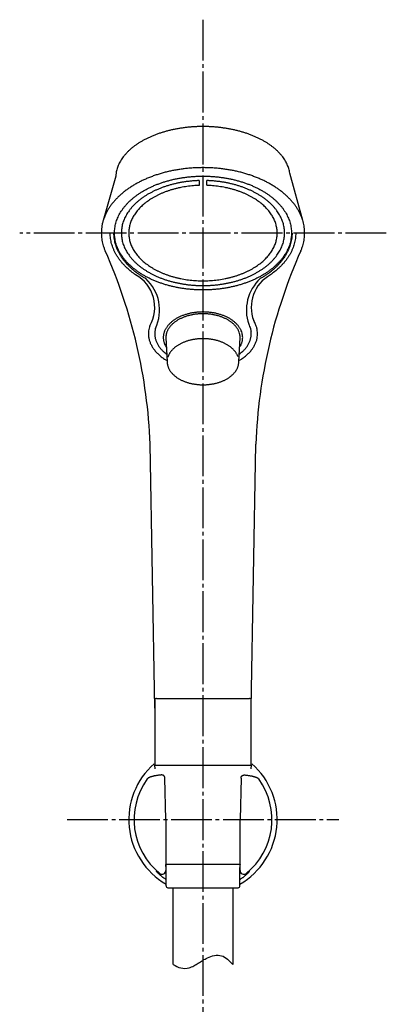
# Model space of a CAD drawing. Units: inches. Extents: x -25 to 1075, y -25 to 1510.
# Drawn here: x 285 to 383, y 691 to 956 of the extents above; entities that cross this region are included whole.
import ezdxf

# ---------------------------------------------------------------- set-up
doc = ezdxf.new("R2010")
doc.units = ezdxf.units.IN
doc.linetypes.add('DASH_CENTER', pattern=[14, 11, -1, 1, -1])
doc.layers.add('1', color=7, linetype='Continuous')
doc.layers.add('ﾚｲﾔｰ1', color=7, linetype='Continuous')

msp = doc.modelspace()

# ---------------------------------------------------------------- linework, layer by layer
at = {"color": 7, "linetype": 'Continuous'}
for start, end in [(131.21582, 240.16526), (299.83474, 48.78418)]:
    msp.add_arc((333.978, 740.738), 20, start, end, dxfattribs=at)
at = {"layer": '1', "color": 2, "linetype": 'DASH_CENTER'}
for p, q in [((333.978, 956.244), (333.978, 614.794)), ((383.385, 898.764), (284.58, 898.764)), ((297.378, 740.738), (370.578, 740.738))]:
    msp.add_line(p, q, dxfattribs=at)
at = {"layer": '1', "color": 7, "linetype": 'Continuous'}
for p, q in [((310.488, 914.1), (307.094, 902.168)), ((332.978, 912.896), (332.978, 911.609)), ((334.978, 911.625), (334.978, 912.896)), ((360.863, 902.168), (357.386, 914.914)), ((323.978, 870.624), (324.328, 864.056)), ((343.628, 864.056), (343.978, 870.624)), ((320.978, 770.728), (319.736, 841.895)), ((346.978, 770.728), (348.22, 841.895)), ((320.978, 755.388), (346.978, 755.388)), ((323.978, 740.738), (323.733, 751.866)), ((344.224, 751.866), (343.978, 740.738)), ((323.978, 740.738), (323.978, 727.014)), ((343.978, 727.014), (343.978, 740.738)), ((323.969, 728.723), (343.987, 728.723)), ((324.028, 722.888), (324.028, 727.888)), ((343.928, 722.888), (343.928, 727.888)), ((325.978, 701.725), (325.978, 722.388)), ((341.978, 722.388), (341.978, 701.725))]:
    msp.add_line(p, q, dxfattribs=at)
for centre, radius, start, end in [((178.627, 836.495), 141.212, 2.19133, 24.01177), ((489.329, 836.495), 141.212, 155.98823, 177.80867), ((310.977, 878.753), 10, 330.17177, 61.00657), ((310.786, 878.007), 11.5, 334.61724, 47.52601), ((357.171, 878.007), 11.5, 132.47399, 199.33161), ((356.979, 878.753), 10, 118.99343, 201.08882), ((357.171, 878.007), 11.5, 199.33161, 205.38276), ((321.478, 772.888), 0.5, 90, 180), ((346.478, 772.888), 0.5, 0, 90), ((333.978, 740.738), 18.589, 143.89311, 231.28825), ((333.978, 740.738), 18.589, 308.71175, 36.10689), ((322.978, 727.014), 1, 231.28825, 0), ((320.028, 727.888), 4, 0, 10.90939), ((347.928, 727.888), 4, 169.09061, 180), ((344.978, 727.014), 1, 180, 308.71175), ((324.528, 722.888), 0.5, 180, 270), ((343.428, 722.888), 0.5, 270, 0)]:
    msp.add_arc(centre, radius, start, end, dxfattribs=at)
for points, knots in [([(357.386, 914.914), (357.307, 915.321), (357.149, 916.136), (356.759, 917.118), (356.374, 917.887), (356.036, 918.463), (355.664, 919.016), (355.248, 919.565), (354.788, 920.106), (354.284, 920.637), (353.755, 921.142), (353.186, 921.637), (352.574, 922.121), (351.923, 922.592), (351.253, 923.035), (350.547, 923.464), (349.804, 923.878), (349.025, 924.274), (348.234, 924.643), (347.411, 924.994), (346.559, 925.326), (345.677, 925.637), (344.786, 925.921), (343.873, 926.183), (342.936, 926.423), (341.978, 926.64), (341.015, 926.83), (340.037, 926.996), (339.044, 927.138), (338.039, 927.254), (337.031, 927.344), (336.018, 927.409), (335, 927.448), (333.978, 927.461), (332.956, 927.448), (331.938, 927.409), (330.925, 927.344), (329.917, 927.254), (328.912, 927.138), (327.92, 926.996), (326.942, 926.83), (325.978, 926.64), (325.02, 926.423), (324.084, 926.183), (323.17, 925.921), (322.279, 925.637), (321.397, 925.326), (320.545, 924.994), (319.723, 924.643), (318.931, 924.274), (318.152, 923.878), (317.409, 923.464), (316.703, 923.035), (316.033, 922.592), (315.382, 922.121), (314.771, 921.637), (314.201, 921.142), (313.672, 920.637), (313.169, 920.106), (312.709, 919.565), (312.292, 919.016), (311.92, 918.463), (311.582, 917.887), (311.289, 917.304), (311.04, 916.717), (310.837, 916.129), (310.678, 915.527), (310.577, 914.985), (310.514, 914.509), (310.497, 914.236), (310.488, 914.1)], [0, 0, 0, 0, 1.242779, 2.4855552, 3.1530809, 3.8205525, 4.4870531, 5.1536031, 5.8851326, 6.6166723, 7.3473997, 8.0781305, 8.881517, 9.684934, 10.4877828, 11.2906196, 12.1642463, 13.0379022, 13.9111876, 14.7844595, 15.719429, 16.6544209, 17.5891817, 18.5239311, 19.5061366, 20.4883582, 21.4704461, 22.4525244, 23.4643858, 24.4762592, 25.4880714, 26.4998746, 27.5218196, 28.5437743, 29.565729, 30.5876739, 31.5994771, 32.6112893, 33.6231628, 34.6350242, 35.6171025, 36.5991903, 37.581412, 38.5636174, 39.4983668, 40.4331276, 41.3681195, 42.303089, 43.1763609, 44.0496464, 44.9233023, 45.796929, 46.5997658, 47.4026146, 48.2060313, 49.0094181, 49.7401495, 50.4708763, 51.2024141, 51.9339451, 52.6004987, 53.2669972, 53.9344668, 54.6019882, 55.2234466, 55.8448142, 56.4670009, 57.0890847, 57.4981122, 57.907139, 57.907139, 57.907139, 57.907139]), ([(361.271, 900.307), (361.18, 900.826), (360.998, 901.864), (360.545, 903.122), (360.097, 904.107), (359.705, 904.843), (359.271, 905.554), (358.786, 906.258), (358.251, 906.951), (357.666, 907.631), (357.048, 908.28), (356.383, 908.916), (355.671, 909.537), (354.913, 910.14), (354.131, 910.71), (353.306, 911.261), (352.44, 911.791), (351.533, 912.299), (350.608, 912.774), (349.649, 913.224), (348.654, 913.649), (347.627, 914.048), (346.587, 914.413), (345.52, 914.75), (344.428, 915.058), (343.311, 915.335), (342.187, 915.58), (341.045, 915.793), (339.888, 915.974), (338.716, 916.123), (337.54, 916.239), (336.358, 916.322), (335.17, 916.372), (333.978, 916.389), (332.786, 916.372), (331.599, 916.322), (330.416, 916.239), (329.24, 916.123), (328.068, 915.974), (326.911, 915.793), (325.77, 915.58), (324.645, 915.335), (323.528, 915.058), (322.436, 914.75), (321.37, 914.413), (320.33, 914.048), (319.302, 913.649), (318.308, 913.224), (317.348, 912.774), (316.423, 912.299), (315.516, 911.791), (314.65, 911.261), (313.826, 910.71), (313.043, 910.14), (312.285, 909.537), (311.573, 908.916), (310.908, 908.28), (310.29, 907.631), (309.706, 906.951), (309.171, 906.258), (308.685, 905.554), (308.251, 904.843), (307.86, 904.107), (307.543, 903.41), (307.285, 902.764), (307.158, 902.367), (307.094, 902.168)], [0, 0, 0, 0, 1.5784054, 3.1568089, 3.990516, 4.8241644, 5.6569559, 6.4898059, 7.3863537, 8.2828972, 9.1786477, 10.0744145, 11.0426806, 12.0109674, 12.9786484, 13.9463251, 14.9856828, 16.0250662, 17.0640278, 18.1029792, 19.2050928, 20.3072287, 21.4090892, 22.510939, 23.6617398, 24.8125582, 25.9632123, 27.1138562, 28.2953657, 29.476889, 30.6583358, 31.8397723, 33.0317427, 34.2237244, 35.4157062, 36.6076766, 37.7891131, 38.9705599, 40.1520832, 41.3335927, 42.4842366, 43.6348907, 44.7857091, 45.9365099, 47.0383597, 48.1402202, 49.2423561, 50.3444697, 51.3834211, 52.4223827, 53.461766, 54.5011238, 55.4688008, 56.4364815, 57.4047676, 58.3730343, 59.2688027, 60.164552, 61.0610933, 61.9576414, 62.7904859, 63.6232898, 64.4570115, 65.2906178, 65.9166596, 66.5427004, 66.5427004, 66.5427004, 66.5427004]), ([(357.459, 901.454), (357.393, 901.673), (357.262, 902.112), (357.009, 902.765), (356.713, 903.415), (356.372, 904.055), (355.994, 904.675), (355.572, 905.287), (355.106, 905.89), (354.597, 906.482), (354.059, 907.047), (353.48, 907.601), (352.861, 908.141), (352.201, 908.666), (351.52, 909.162), (350.802, 909.642), (350.048, 910.103), (349.259, 910.546), (348.454, 910.959), (347.618, 911.351), (346.753, 911.721), (345.858, 912.068), (344.953, 912.386), (344.025, 912.679), (343.074, 912.947), (342.102, 913.188), (341.123, 913.401), (340.13, 913.587), (339.122, 913.744), (338.102, 913.874), (337.078, 913.975), (336.049, 914.047), (335.016, 914.091), (333.978, 914.105), (332.941, 914.091), (331.907, 914.047), (330.878, 913.975), (329.854, 913.874), (328.834, 913.744), (327.827, 913.587), (326.833, 913.401), (325.854, 913.188), (324.882, 912.947), (323.931, 912.679), (323.003, 912.386), (322.098, 912.068), (321.203, 911.721), (320.338, 911.351), (319.503, 910.959), (318.698, 910.546), (317.908, 910.103), (317.154, 909.642), (316.437, 909.162), (315.755, 908.666), (315.096, 908.141), (314.476, 907.601), (313.897, 907.047), (313.359, 906.482), (312.85, 905.89), (312.385, 905.287), (311.962, 904.675), (311.584, 904.055), (311.243, 903.415), (310.947, 902.766), (310.696, 902.112), (310.49, 901.456), (310.329, 900.787), (310.214, 900.113), (310.144, 899.438), (310.12, 898.764), (310.144, 898.09), (310.214, 897.415), (310.329, 896.742), (310.49, 896.073), (310.696, 895.417), (310.947, 894.763), (311.243, 894.114), (311.584, 893.473), (311.962, 892.854), (312.385, 892.242), (312.85, 891.638), (313.359, 891.046), (313.897, 890.481), (314.476, 889.927), (315.096, 889.387), (315.755, 888.863), (316.437, 888.366), (317.154, 887.887), (317.908, 887.425), (318.698, 886.983), (319.503, 886.57), (320.338, 886.178), (321.203, 885.808), (322.098, 885.461), (323.003, 885.143), (323.931, 884.85), (324.882, 884.582), (325.854, 884.34), (326.833, 884.127), (327.827, 883.942), (328.834, 883.784), (329.854, 883.654), (330.878, 883.553), (331.907, 883.481), (332.941, 883.438), (333.978, 883.423), (335.016, 883.438), (336.049, 883.481), (337.078, 883.553), (338.102, 883.654), (339.122, 883.784), (340.13, 883.942), (341.123, 884.127), (342.102, 884.34), (343.074, 884.582), (344.025, 884.85), (344.953, 885.143), (345.858, 885.461), (346.753, 885.808), (347.618, 886.178), (348.454, 886.57), (349.259, 886.983), (350.048, 887.425), (350.802, 887.887), (351.52, 888.366), (352.201, 888.863), (352.861, 889.387), (353.48, 889.927), (354.059, 890.481), (354.597, 891.046), (355.106, 891.638), (355.572, 892.242), (355.994, 892.854), (356.372, 893.473), (356.713, 894.114), (357.009, 894.763), (357.26, 895.417), (357.466, 896.073), (357.627, 896.742), (357.742, 897.415), (357.812, 898.09), (357.836, 898.764), (357.812, 899.438), (357.742, 900.113), (357.629, 900.787), (357.515, 901.232), (357.459, 901.454)], [0, 0, 0, 0, 0.686999, 1.3741142, 2.0998067, 2.8254398, 3.5503304, 4.2752783, 5.0556689, 5.8360528, 6.6157475, 7.3954574, 8.2382732, 9.0811066, 9.9234128, 10.7657155, 11.6704119, 12.5751306, 13.4794822, 14.3838249, 15.3431464, 16.3024874, 17.2615886, 18.2206804, 19.2223811, 20.2240971, 21.2256702, 22.2272342, 23.255665, 24.2841077, 25.3124838, 26.340851, 27.3783873, 28.4159335, 29.4534796, 30.4910159, 31.5193831, 32.5477592, 33.5762019, 34.6046327, 35.6061968, 36.6077698, 37.6094858, 38.6111865, 39.5702783, 40.5293796, 41.4887205, 42.448042, 43.3523847, 44.2567363, 45.161455, 46.0661515, 46.9084541, 47.7507603, 48.5935937, 49.4364095, 50.2161194, 50.9958141, 51.7761981, 52.5565886, 53.2815366, 54.0064271, 54.7320602, 55.4577527, 56.1448679, 56.8318669, 57.519381, 58.2070185, 58.8807411, 59.5543135, 60.2278858, 60.9016085, 61.589246, 62.27676, 62.963759, 63.6508742, 64.3765668, 65.1021998, 65.8270904, 66.5520384, 67.3324289, 68.1128128, 68.8925075, 69.6722175, 70.5150332, 71.3578666, 72.2001728, 73.0424755, 73.9471719, 74.8518906, 75.7562422, 76.6605849, 77.6199064, 78.5792474, 79.5383486, 80.4974404, 81.4991411, 82.5008572, 83.5024302, 84.5039943, 85.532425, 86.5608677, 87.5892439, 88.617611, 89.6551473, 90.6926935, 91.7302396, 92.7677759, 93.7961431, 94.8245192, 95.8529619, 96.8813927, 97.8829568, 98.8845298, 99.8862458, 100.8879465, 101.8470383, 102.8061396, 103.7654805, 104.7248021, 105.6291447, 106.5334963, 107.4382151, 108.3429115, 109.1852141, 110.0275203, 110.8703537, 111.7131695, 112.4928794, 113.2725742, 114.0529581, 114.8333486, 115.5582966, 116.2831871, 117.0088202, 117.7345127, 118.421628, 119.1086269, 119.796141, 120.4837785, 121.1575012, 121.8310735, 122.5046458, 123.1783685, 123.866006, 124.55352, 124.55352, 124.55352, 124.55352]), ([(332.978, 912.896), (332.826, 912.891), (332.521, 912.881), (331.901, 912.85), (331.118, 912.795), (330.174, 912.702), (329.233, 912.582), (328.304, 912.437), (327.387, 912.266), (326.484, 912.069), (325.588, 911.846), (324.711, 911.599), (323.854, 911.329), (323.019, 911.036), (322.194, 910.716), (321.396, 910.374), (320.625, 910.013), (319.883, 909.632), (319.155, 909.224), (318.459, 908.798), (317.797, 908.355), (317.169, 907.898), (316.56, 907.414), (315.989, 906.916), (315.455, 906.405), (314.959, 905.883), (314.489, 905.337), (314.06, 904.781), (313.67, 904.216), (313.321, 903.645), (313.007, 903.054), (312.734, 902.455), (312.502, 901.852), (312.312, 901.247), (312.164, 900.63), (312.058, 900.009), (311.993, 899.386), (311.971, 898.764), (311.993, 898.143), (312.058, 897.52), (312.164, 896.898), (312.312, 896.282), (312.502, 895.676), (312.734, 895.073), (313.007, 894.475), (313.321, 893.884), (313.67, 893.312), (314.06, 892.748), (314.489, 892.191), (314.959, 891.645), (315.455, 891.124), (315.989, 890.613), (316.56, 890.115), (317.169, 889.631), (317.797, 889.173), (318.459, 888.73), (319.155, 888.305), (319.883, 887.897), (320.625, 887.516), (321.396, 887.154), (322.194, 886.813), (323.019, 886.493), (323.854, 886.199), (324.711, 885.929), (325.588, 885.682), (326.484, 885.459), (327.387, 885.263), (328.304, 885.092), (329.233, 884.946), (330.174, 884.826), (331.118, 884.733), (332.068, 884.667), (333.021, 884.627), (333.978, 884.613), (334.935, 884.627), (335.889, 884.667), (336.838, 884.733), (337.782, 884.826), (338.723, 884.946), (339.653, 885.092), (340.569, 885.263), (341.472, 885.459), (342.369, 885.682), (343.246, 885.929), (344.102, 886.199), (344.937, 886.493), (345.762, 886.813), (346.56, 887.154), (347.331, 887.516), (348.073, 887.897), (348.801, 888.305), (349.497, 888.73), (350.159, 889.173), (350.787, 889.631), (351.396, 890.115), (351.968, 890.613), (352.502, 891.124), (352.998, 891.645), (353.467, 892.191), (353.897, 892.748), (354.286, 893.312), (354.635, 893.884), (354.95, 894.475), (355.223, 895.073), (355.454, 895.676), (355.644, 896.282), (355.793, 896.899), (355.933, 897.724), (356.015, 898.765), (355.933, 899.591), (355.893, 900.003)], [0, 0, 0, 0, 0.4570169, 0.9140338, 1.8626041, 2.8112404, 3.7599169, 4.7085658, 5.6324382, 6.5563234, 7.4803388, 8.4043388, 9.2890355, 10.1737412, 11.0586679, 11.9435766, 12.7777711, 13.6119738, 14.4465152, 15.281036, 16.0580028, 16.8349729, 17.6124293, 18.3898694, 19.1090987, 19.8283139, 20.5481649, 21.268022, 21.9367371, 22.6053993, 23.2747463, 23.9441483, 24.5779652, 25.211675, 25.8458598, 26.4801586, 27.1016219, 27.7229465, 28.344271, 28.9657343, 29.6000331, 30.2342179, 30.8679277, 31.5017446, 32.1711466, 32.8404936, 33.5091558, 34.1778709, 34.897728, 35.617579, 36.3367942, 37.0560235, 37.8334636, 38.61092, 39.3878901, 40.1648569, 40.9993777, 41.8339191, 42.6681218, 43.5023163, 44.3872251, 45.2721517, 46.1568573, 47.0415541, 47.9655548, 48.8895696, 49.8134524, 50.7373271, 51.6859844, 52.6346527, 53.5832596, 54.5318583, 55.4889148, 56.4459804, 57.4030461, 58.3601026, 59.3087013, 60.2573081, 61.2059765, 62.1546338, 63.0785084, 64.0023913, 64.9264061, 65.8504067, 66.7351036, 67.6198091, 68.5047358, 69.3896445, 70.223839, 71.0580418, 71.8925831, 72.7271039, 73.5040707, 74.2810408, 75.0584972, 75.8359373, 76.5551665, 77.2743819, 77.9942332, 78.71409, 79.3828043, 80.0514672, 80.7208168, 81.3902165, 82.0240267, 82.6577421, 83.2919433, 83.9262303, 85.1683004, 86.4103706, 86.4103706, 86.4103706, 86.4103706]), ([(355.893, 900.003), (355.819, 900.42), (355.673, 901.253), (355.309, 902.263), (354.95, 903.054), (354.635, 903.645), (354.286, 904.216), (353.897, 904.781), (353.467, 905.337), (352.998, 905.883), (352.502, 906.405), (351.968, 906.916), (351.396, 907.414), (350.787, 907.898), (350.159, 908.355), (349.497, 908.798), (348.801, 909.224), (348.073, 909.632), (347.331, 910.013), (346.56, 910.374), (345.762, 910.716), (344.937, 911.036), (344.102, 911.329), (343.246, 911.599), (342.369, 911.846), (341.472, 912.069), (340.569, 912.266), (339.653, 912.437), (338.723, 912.582), (337.782, 912.702), (336.838, 912.795), (336.055, 912.85), (335.435, 912.881), (335.13, 912.891), (334.978, 912.896)], [0, 0, 0, 0, 1.2673328, 2.5346641, 3.2040639, 3.8734167, 4.5420813, 5.2107931, 5.9306489, 6.6505014, 7.3697171, 8.0889459, 8.8663859, 9.6438424, 10.4208126, 11.1977793, 12.0323001, 12.8668415, 13.7010443, 14.5352387, 15.4201474, 16.3050741, 17.1897799, 18.0744765, 18.9984765, 19.9224919, 20.8463771, 21.7702495, 22.7188984, 23.6675749, 24.6162112, 25.5647815, 26.0217984, 26.4788153, 26.4788153, 26.4788153, 26.4788153]), ([(332.978, 911.609), (332.855, 911.604), (332.608, 911.595), (332.075, 911.569), (331.378, 911.52), (330.52, 911.435), (329.664, 911.326), (328.82, 911.194), (327.987, 911.038), (327.166, 910.86), (326.35, 910.657), (325.553, 910.433), (324.775, 910.187), (324.016, 909.92), (323.266, 909.629), (322.54, 909.319), (321.839, 908.99), (321.164, 908.644), (320.502, 908.273), (319.87, 907.886), (319.268, 907.484), (318.697, 907.067), (318.144, 906.628), (317.624, 906.174), (317.139, 905.71), (316.688, 905.236), (316.261, 904.74), (315.87, 904.234), (315.516, 903.72), (315.199, 903.201), (314.913, 902.664), (314.665, 902.12), (314.454, 901.572), (314.282, 901.021), (314.147, 900.46), (314.05, 899.895), (313.992, 899.329), (313.971, 898.764), (313.992, 898.199), (314.05, 897.633), (314.147, 897.068), (314.282, 896.507), (314.454, 895.957), (314.665, 895.409), (314.913, 894.865), (315.199, 894.327), (315.516, 893.808), (315.87, 893.295), (316.261, 892.789), (316.688, 892.292), (317.139, 891.818), (317.624, 891.354), (318.144, 890.901), (318.697, 890.461), (319.268, 890.045), (319.87, 889.643), (320.502, 889.255), (321.164, 888.885), (321.839, 888.538), (322.54, 888.209), (323.266, 887.899), (324.016, 887.608), (324.775, 887.342), (325.553, 887.096), (326.35, 886.871), (327.166, 886.669), (327.987, 886.49), (328.82, 886.335), (329.664, 886.202), (330.52, 886.093), (331.378, 886.009), (332.241, 885.948), (333.108, 885.912), (333.978, 885.9), (334.848, 885.912), (335.715, 885.948), (336.578, 886.009), (337.436, 886.093), (338.292, 886.202), (339.137, 886.335), (339.97, 886.49), (340.791, 886.669), (341.606, 886.871), (342.403, 887.096), (343.182, 887.342), (343.941, 887.608), (344.691, 887.899), (345.416, 888.209), (346.117, 888.538), (346.792, 888.885), (347.454, 889.255), (348.086, 889.643), (348.688, 890.045), (349.259, 890.461), (349.813, 890.901), (350.332, 891.354), (350.818, 891.818), (351.269, 892.292), (351.695, 892.789), (352.086, 893.295), (352.44, 893.808), (352.757, 894.327), (353.043, 894.865), (353.291, 895.409), (353.502, 895.957), (353.674, 896.507), (353.81, 897.068), (353.937, 897.818), (354.012, 898.765), (353.937, 899.516), (353.9, 899.891)], [0, 0, 0, 0, 0.3699949, 0.7399898, 1.6023254, 2.4647231, 3.3271566, 4.1895643, 5.0294482, 5.869344, 6.709358, 7.549358, 8.3536277, 9.1579056, 9.9623845, 10.7668469, 11.5252055, 12.2835717, 13.0422456, 13.8009009, 14.5072344, 15.2135708, 15.9203493, 16.6271131, 17.2809579, 17.9347899, 18.5891999, 19.2436155, 19.8515383, 20.459413, 21.0679103, 21.6764575, 22.2526548, 22.8287545, 23.4052862, 23.9819215, 24.5468881, 25.1117286, 25.6765691, 26.2415357, 26.818171, 27.3947026, 27.9708024, 28.5469997, 29.1555469, 29.7640442, 30.3719189, 30.9798417, 31.6342572, 32.2886672, 32.9424993, 33.5963441, 34.3031079, 35.0098864, 35.7162228, 36.4225563, 37.1812115, 37.9398855, 38.6982517, 39.4566103, 40.2610728, 41.0655516, 41.8698293, 42.6740992, 43.5140998, 44.3541132, 45.1940068, 46.0338928, 46.8963085, 47.7587343, 48.6211042, 49.4834666, 50.353518, 51.2235777, 52.0936373, 52.9636887, 53.8260511, 54.688421, 55.5508468, 56.4132625, 57.2531486, 58.0930421, 58.9330555, 59.7730561, 60.577326, 61.3816037, 62.1860825, 62.990545, 63.7489036, 64.5072698, 65.2659438, 66.024599, 66.7309325, 67.4372689, 68.1440475, 68.8508112, 69.504656, 70.1584881, 70.8128983, 71.4673136, 72.0752357, 72.6831111, 73.2916107, 73.9001559, 74.476347, 75.0524519, 75.6289985, 76.205623, 77.3347777, 78.4639323, 78.4639323, 78.4639323, 78.4639323]), ([(353.9, 899.891), (353.834, 900.269), (353.7, 901.027), (353.37, 901.945), (353.043, 902.664), (352.757, 903.201), (352.44, 903.72), (352.086, 904.234), (351.695, 904.74), (351.269, 905.236), (350.818, 905.71), (350.332, 906.174), (349.813, 906.628), (349.259, 907.067), (348.688, 907.484), (348.086, 907.886), (347.454, 908.273), (346.792, 908.644), (346.117, 908.99), (345.416, 909.319), (344.691, 909.629), (343.941, 909.92), (343.182, 910.187), (342.403, 910.433), (341.606, 910.657), (340.791, 910.86), (339.97, 911.038), (339.137, 911.194), (338.292, 911.326), (337.436, 911.435), (336.578, 911.52), (335.881, 911.569), (335.348, 911.595), (335.101, 911.604), (334.978, 911.609)], [0, 0, 0, 0, 1.1521207, 2.3042401, 2.9127854, 3.5212879, 4.1291649, 4.7370846, 5.391499, 6.0459104, 6.6997428, 7.3535872, 8.0603508, 8.7671295, 9.473466, 10.1797994, 10.9384546, 11.6971286, 12.4554948, 13.2138534, 14.0183158, 14.8227947, 15.6270726, 16.4313423, 17.2713423, 18.1113563, 18.951252, 19.7911359, 20.6535437, 21.5159771, 22.3783748, 23.2407105, 23.6107054, 23.9807003, 23.9807003, 23.9807003, 23.9807003]), ([(307.094, 902.168), (307.008, 901.862), (306.837, 901.25), (306.683, 900.368), (306.596, 899.538), (306.569, 898.764), (306.597, 897.99), (306.677, 897.215), (306.81, 896.441), (306.994, 895.672), (307.229, 894.918), (307.434, 894.388), (307.569, 894.071), (307.602, 893.995), (307.619, 893.958)], [0, 0, 0, 0, 0.9531783, 1.9063594, 2.6802624, 3.4542006, 4.2280891, 5.002038, 5.7919319, 6.5818648, 7.3713606, 8.1605577, 8.2838512, 8.4071447, 8.4071447, 8.4071447, 8.4071447]), ([(360.337, 893.958), (360.354, 893.995), (360.387, 894.071), (360.523, 894.388), (360.727, 894.918), (360.962, 895.672), (361.147, 896.441), (361.322, 897.468), (361.424, 898.766), (361.322, 899.794), (361.271, 900.307)], [0, 0, 0, 0, 0.1232935, 0.246587, 1.0357793, 1.8252788, 2.6152246, 3.4051107, 4.9520526, 6.4989945, 6.4989945, 6.4989945, 6.4989945]), ([(315.824, 887.5), (315.425, 887.788), (314.627, 888.365), (313.674, 889.191), (312.927, 889.918), (312.363, 890.523), (311.83, 891.155), (311.342, 891.799), (310.899, 892.453), (310.503, 893.115), (310.146, 893.799), (309.836, 894.492), (309.573, 895.19), (309.357, 895.891), (309.189, 896.605), (309.069, 897.324), (308.992, 898.045), (308.983, 898.524), (308.978, 898.764)], [0, 0, 0, 0, 1.4762841, 2.952569, 3.7784911, 4.6044427, 5.4310692, 6.2576884, 7.0284588, 7.7991769, 8.5706288, 9.3421291, 10.0748844, 10.8075691, 11.5408223, 12.2740087, 12.9932902, 13.7125699, 13.7125699, 13.7125699, 13.7125699]), ([(318.551, 886.489), (318.294, 886.638), (317.78, 886.934), (317.037, 887.407), (316.322, 887.903), (315.636, 888.422), (314.973, 888.97), (314.35, 889.535), (313.767, 890.114), (313.226, 890.705), (312.714, 891.323), (312.246, 891.953), (311.821, 892.593), (311.441, 893.241), (311.098, 893.91), (310.801, 894.587), (310.548, 895.27), (310.342, 895.956), (310.18, 896.653), (310.065, 897.356), (309.992, 898.061), (309.983, 898.53), (309.978, 898.764)], [0, 0, 0, 0, 0.8902378, 1.7804758, 2.640275, 3.5001661, 4.3605261, 5.2208388, 6.0222003, 6.8235543, 7.6255397, 8.4275315, 9.1780811, 9.9285779, 10.6797368, 11.4309419, 12.1465808, 12.8621569, 13.578241, 14.2942589, 14.9975436, 15.7008268, 15.7008268, 15.7008268, 15.7008268]), ([(357.885, 897.362), (357.805, 896.891), (357.646, 895.949), (357.25, 894.806), (356.858, 893.91), (356.516, 893.241), (356.135, 892.593), (355.71, 891.953), (355.242, 891.323), (354.731, 890.705), (354.189, 890.114), (353.607, 889.535), (352.983, 888.97), (352.32, 888.422), (351.634, 887.903), (350.919, 887.407), (350.177, 886.934), (349.662, 886.638), (349.405, 886.489)], [0, 0, 0, 0, 1.430949, 2.8618967, 3.613105, 4.3642646, 5.1147626, 5.86531, 6.6673009, 7.4692875, 8.2706419, 9.072003, 9.9323155, 10.7926756, 11.6525668, 12.5123659, 13.4026039, 14.2928417, 14.2928417, 14.2928417, 14.2928417]), ([(358.881, 897.33), (358.798, 896.848), (358.631, 895.884), (358.219, 894.715), (357.811, 893.799), (357.453, 893.115), (357.057, 892.453), (356.614, 891.799), (356.126, 891.155), (355.593, 890.523), (355.03, 889.918), (354.282, 889.191), (353.329, 888.365), (352.531, 887.788), (352.132, 887.5)], [0, 0, 0, 0, 1.4651894, 2.9303772, 3.7018809, 4.4733338, 5.2440533, 6.0148212, 6.8414393, 7.6680672, 8.4940193, 9.3199409, 10.7962257, 12.2725098, 12.2725098, 12.2725098, 12.2725098]), ([(357.978, 898.764), (357.974, 898.53), (357.966, 898.061), (357.912, 897.595), (357.885, 897.362)], [0, 0, 0, 0, 0.7032823, 1.406568, 1.406568, 1.406568, 1.406568]), ([(358.978, 898.764), (358.974, 898.524), (358.966, 898.045), (358.909, 897.568), (358.881, 897.33)], [0, 0, 0, 0, 0.7192788, 1.4385613, 1.4385613, 1.4385613, 1.4385613]), ([(344.637, 871.226), (344.601, 871.429), (344.53, 871.834), (344.353, 872.325), (344.178, 872.709), (344.025, 872.997), (343.855, 873.274), (343.666, 873.549), (343.457, 873.82), (343.229, 874.085), (342.987, 874.338), (342.728, 874.587), (342.45, 874.829), (342.154, 875.064), (341.848, 875.287), (341.526, 875.502), (341.188, 875.709), (340.834, 875.907), (340.472, 876.093), (340.098, 876.268), (339.709, 876.434), (339.308, 876.59), (338.902, 876.732), (338.486, 876.864), (338.059, 876.984), (337.623, 877.093), (337.184, 877.188), (336.738, 877.271), (336.286, 877.342), (335.828, 877.4), (335.369, 877.445), (334.907, 877.478), (334.444, 877.497), (333.978, 877.504), (333.513, 877.497), (333.049, 877.478), (332.587, 877.445), (332.128, 877.4), (331.67, 877.342), (331.218, 877.271), (330.773, 877.188), (330.333, 877.093), (329.897, 876.984), (329.471, 876.864), (329.054, 876.732), (328.648, 876.59), (328.247, 876.434), (327.859, 876.268), (327.484, 876.093), (327.123, 875.907), (326.769, 875.709), (326.43, 875.502), (326.108, 875.287), (325.803, 875.064), (325.507, 874.829), (325.229, 874.587), (324.969, 874.338), (324.728, 874.085), (324.499, 873.82), (324.291, 873.549), (324.101, 873.274), (323.931, 872.997), (323.778, 872.709), (323.646, 872.418), (323.533, 872.125), (323.441, 871.831), (323.368, 871.531), (323.317, 871.229), (323.285, 870.926), (323.275, 870.624), (323.285, 870.322), (323.317, 870.019), (323.368, 869.717), (323.441, 869.417), (323.533, 869.122), (323.667, 868.774), (323.855, 868.376), (324.032, 868.09), (324.121, 867.947)], [0, 0, 0, 0, 0.6161781, 1.2323555, 1.5578381, 1.8832978, 2.2084225, 2.53357, 2.883611, 3.2336503, 3.5833797, 3.9331154, 4.3111824, 4.6892574, 5.0670957, 5.4449324, 5.8507788, 6.2566353, 6.662327, 7.0680147, 7.4983823, 7.9287587, 8.3590275, 8.7892921, 9.2386831, 9.688081, 10.1374148, 10.5867446, 11.0481341, 11.509529, 11.9708941, 12.4322551, 12.8977319, 13.3632131, 13.8286943, 14.2941711, 14.7555322, 15.2168972, 15.6782921, 16.1396817, 16.5890114, 17.0383452, 17.4877431, 17.9371342, 18.3673987, 18.7976676, 19.2280439, 19.6584115, 20.0640992, 20.4697909, 20.8756474, 21.2814938, 21.6593305, 22.0371688, 22.4152438, 22.7933108, 23.1430468, 23.4927759, 23.8428145, 24.1928561, 24.5180053, 24.8431287, 25.1685857, 25.4940693, 25.8022315, 26.1103415, 26.4186831, 26.7270798, 27.0292278, 27.3313097, 27.6333931, 27.9355397, 28.2439292, 28.5522773, 28.8604099, 29.1685521, 29.672679, 30.1768048, 30.1768048, 30.1768048, 30.1768048]), ([(343.939, 871.184), (343.906, 871.372), (343.839, 871.749), (343.674, 872.206), (343.511, 872.564), (343.367, 872.831), (343.209, 873.089), (343.032, 873.344), (342.837, 873.596), (342.623, 873.843), (342.398, 874.079), (342.155, 874.31), (341.895, 874.535), (341.619, 874.754), (341.333, 874.961), (341.032, 875.161), (340.716, 875.353), (340.385, 875.538), (340.047, 875.71), (339.697, 875.873), (339.334, 876.028), (338.959, 876.173), (338.58, 876.305), (338.191, 876.427), (337.792, 876.539), (337.384, 876.64), (336.974, 876.729), (336.557, 876.806), (336.135, 876.872), (335.707, 876.926), (335.278, 876.968), (334.847, 876.998), (334.413, 877.016), (333.978, 877.022), (333.543, 877.016), (333.11, 876.998), (332.678, 876.968), (332.249, 876.926), (331.821, 876.872), (331.399, 876.806), (330.982, 876.729), (330.572, 876.64), (330.164, 876.539), (329.766, 876.427), (329.377, 876.305), (328.997, 876.173), (328.622, 876.028), (328.259, 875.873), (327.909, 875.71), (327.572, 875.538), (327.241, 875.353), (326.924, 875.161), (326.623, 874.961), (326.338, 874.754), (326.061, 874.535), (325.801, 874.31), (325.559, 874.079), (325.333, 873.843), (325.12, 873.596), (324.924, 873.344), (324.747, 873.089), (324.589, 872.831), (324.446, 872.564), (324.322, 872.293), (324.216, 872.02), (324.13, 871.746), (324.063, 871.467), (324.015, 871.186), (323.984, 870.905), (323.98, 870.717), (323.978, 870.624)], [0, 0, 0, 0, 0.5733002, 1.1465996, 1.4496815, 1.7527419, 2.0554842, 2.3582479, 2.6845101, 3.010771, 3.3367391, 3.662713, 4.0154059, 4.3681067, 4.720585, 5.0730615, 5.4519335, 5.830815, 6.2095422, 6.5882654, 6.9902324, 7.3922076, 7.7940823, 8.195953, 8.6158296, 9.0357126, 9.4555359, 9.8753553, 10.306525, 10.7376997, 11.1688466, 11.5999897, 12.035006, 12.4700264, 12.9050468, 13.340063, 13.7712061, 14.202353, 14.6335277, 15.0646974, 15.4845169, 15.9043401, 16.3242231, 16.7440997, 17.1459704, 17.5478451, 17.9498203, 18.3517873, 18.7305106, 19.1092377, 19.4881192, 19.8669912, 20.2194677, 20.571946, 20.9246467, 21.2773397, 21.6033138, 21.9292818, 22.2555421, 22.5818047, 22.8845695, 23.1873112, 23.490371, 23.7934516, 24.08016, 24.3668373, 24.6537633, 24.940664, 25.2216703, 25.5026757, 25.5026757, 25.5026757, 25.5026757]), ([(319.653, 873.779), (319.584, 873.564), (319.446, 873.135), (319.34, 872.552), (319.288, 872.048), (319.273, 871.627), (319.288, 871.205), (319.331, 870.783), (319.402, 870.362), (319.501, 869.943), (319.628, 869.533), (319.783, 869.124), (319.965, 868.718), (320.175, 868.317), (320.408, 867.93), (320.668, 867.547), (320.955, 867.169), (321.269, 866.799), (321.6, 866.445), (321.957, 866.099), (322.339, 865.761), (322.745, 865.432), (323.165, 865.121), (323.568, 864.848), (323.951, 864.608), (324.19, 864.469), (324.31, 864.399)], [0, 0, 0, 0, 0.6759548, 1.3519118, 1.7732626, 2.1945875, 2.6158895, 3.0372602, 3.4669113, 3.8964958, 4.3257793, 4.7551297, 5.2074595, 5.6597542, 6.1116132, 6.5635063, 7.0485139, 7.5335194, 8.0181173, 8.5027169, 9.0251045, 9.5475285, 10.0696595, 10.5917211, 11.0077215, 11.4237218, 11.4237218, 11.4237218, 11.4237218]), ([(321.176, 873.078), (321.146, 872.959), (321.086, 872.721), (321.025, 872.359), (320.987, 871.994), (320.974, 871.627), (320.987, 871.259), (321.025, 870.892), (321.088, 870.524), (321.176, 870.16), (321.288, 869.802), (321.425, 869.446), (321.586, 869.093), (321.772, 868.743), (321.978, 868.406), (322.208, 868.072), (322.462, 867.744), (322.739, 867.421), (323.032, 867.113), (323.374, 866.787), (323.767, 866.447), (324.069, 866.219), (324.219, 866.106)], [0, 0, 0, 0, 0.367167, 0.7343347, 1.1013764, 1.4684495, 1.8354808, 2.2025598, 2.5772425, 2.9518682, 3.3262091, 3.70061, 4.0960561, 4.4914724, 4.8864852, 5.2815236, 5.7067981, 6.1320869, 6.5570176, 6.981909, 7.5483771, 8.114845, 8.114845, 8.114845, 8.114845]), ([(346.781, 873.078), (346.811, 872.959), (346.871, 872.722), (346.909, 872.479), (346.928, 872.358)], [0, 0, 0, 0, 0.36716648, 0.73433473, 0.73433473, 0.73433473, 0.73433473]), ([(348.621, 872.467), (348.572, 872.749), (348.474, 873.314), (348.217, 874.039), (347.938, 874.652), (347.745, 874.987), (347.649, 875.155)], [0, 0, 0, 0, 0.8584909, 1.7169809, 2.2971974, 2.8774128, 2.8774128, 2.8774128, 2.8774128]), ([(343.377, 865.504), (343.364, 865.538), (343.339, 865.608), (343.273, 865.767), (343.177, 865.979), (343.039, 866.238), (342.886, 866.489), (342.715, 866.737), (342.527, 866.981), (342.321, 867.22), (342.103, 867.449), (341.869, 867.673), (341.618, 867.892), (341.351, 868.104), (341.076, 868.305), (340.785, 868.499), (340.48, 868.686), (340.161, 868.865), (339.835, 869.032), (339.497, 869.19), (339.147, 869.34), (338.785, 869.48), (338.419, 869.609), (338.043, 869.728), (337.659, 869.836), (337.265, 869.934), (336.869, 870.02), (336.467, 870.095), (336.06, 870.159), (335.647, 870.211), (335.233, 870.252), (334.816, 870.281), (334.398, 870.299), (333.978, 870.305), (333.558, 870.299), (333.14, 870.281), (332.724, 870.252), (332.31, 870.211), (331.897, 870.159), (331.489, 870.095), (331.087, 870.02), (330.691, 869.934), (330.298, 869.836), (329.913, 869.728), (329.538, 869.609), (329.171, 869.48), (328.809, 869.34), (328.459, 869.19), (328.121, 869.032), (327.796, 868.865), (327.476, 868.686), (327.171, 868.499), (326.881, 868.305), (326.605, 868.104), (326.338, 867.892), (326.087, 867.673), (325.853, 867.449), (325.636, 867.22), (325.43, 866.981), (325.241, 866.737), (325.07, 866.489), (324.917, 866.238), (324.779, 865.979), (324.667, 865.733), (324.576, 865.503), (324.531, 865.361), (324.508, 865.29)], [0, 0, 0, 0, 0.1112129, 0.2224259, 0.5160044, 0.8096419, 1.1029499, 1.3962722, 1.7120296, 2.0277833, 2.3432587, 2.6587414, 2.9997566, 3.3407783, 3.6815869, 4.0223943, 4.3884464, 4.7545074, 5.12042, 5.486329, 5.8744826, 6.2626442, 6.6507087, 7.0387695, 7.44407, 7.8493767, 8.2546256, 8.6598709, 9.0759865, 9.492107, 9.9082006, 10.3242905, 10.7440903, 11.1638942, 11.583698, 12.0034978, 12.4195877, 12.8356813, 13.2518018, 13.6679175, 14.0731627, 14.4784116, 14.8837183, 15.2890188, 15.6770796, 16.0651441, 16.4533057, 16.8414594, 17.2073683, 17.5732809, 17.939342, 18.3053941, 18.6462014, 18.98701, 19.3280319, 19.6690469, 19.9845292, 20.3000049, 20.6157595, 20.9315164, 21.2248381, 21.5181455, 21.8117759, 22.1053663, 22.3293463, 22.5533261, 22.5533261, 22.5533261, 22.5533261]), ([(343.646, 864.399), (343.766, 864.469), (344.006, 864.608), (344.388, 864.848), (344.791, 865.121), (345.211, 865.432), (345.617, 865.761), (345.999, 866.099), (346.356, 866.445), (346.688, 866.799), (347.001, 867.169), (347.288, 867.547), (347.548, 867.93), (347.781, 868.317), (347.991, 868.718), (348.174, 869.124), (348.329, 869.533), (348.455, 869.943), (348.555, 870.362), (348.648, 870.921), (348.703, 871.627), (348.648, 872.187), (348.621, 872.467)], [0, 0, 0, 0, 0.4160003, 0.8320006, 1.3540622, 1.8761933, 2.3986173, 2.9210049, 3.4056044, 3.8902024, 4.375208, 4.8602155, 5.3121081, 5.7639676, 6.2162635, 6.6685922, 7.0979392, 7.5272255, 7.9568173, 8.3864638, 9.2286649, 10.070866, 10.070866, 10.070866, 10.070866]), ([(343.737, 866.106), (343.888, 866.219), (344.189, 866.447), (344.582, 866.787), (344.924, 867.113), (345.217, 867.421), (345.494, 867.744), (345.748, 868.072), (345.978, 868.406), (346.185, 868.743), (346.37, 869.093), (346.532, 869.446), (346.669, 869.802), (346.781, 870.16), (346.869, 870.524), (346.951, 871.012), (347, 871.627), (346.952, 872.115), (346.928, 872.358)], [0, 0, 0, 0, 0.5664679, 1.132936, 1.5578274, 1.9827581, 2.4080471, 2.8333215, 3.2283595, 3.6233726, 4.01879, 4.4142351, 4.7886335, 5.1629764, 5.5376066, 5.9122873, 6.6459741, 7.379661, 7.379661, 7.379661, 7.379661]), ([(343.978, 870.624), (343.977, 870.717), (343.973, 870.905), (343.951, 871.091), (343.939, 871.184)], [0, 0, 0, 0, 0.28100507, 0.56201174, 0.56201174, 0.56201174, 0.56201174]), ([(343.978, 868.176), (344.039, 868.284), (344.16, 868.498), (344.305, 868.816), (344.424, 869.122), (344.516, 869.417), (344.588, 869.717), (344.656, 870.118), (344.696, 870.624), (344.656, 871.026), (344.637, 871.226)], [0, 0, 0, 0, 0.3692513, 0.7385032, 1.0466284, 1.3547801, 1.6631416, 1.9715192, 2.5753999, 3.1792807, 3.1792807, 3.1792807, 3.1792807]), ([(324.328, 864.056), (324.331, 863.972), (324.336, 863.804), (324.364, 863.545), (324.41, 863.279), (324.475, 863.009), (324.558, 862.743), (324.66, 862.479), (324.779, 862.216), (324.917, 861.957), (325.07, 861.706), (325.241, 861.458), (325.43, 861.214), (325.636, 860.975), (325.853, 860.746), (326.087, 860.522), (326.338, 860.304), (326.605, 860.091), (326.881, 859.89), (327.171, 859.696), (327.476, 859.51), (327.796, 859.331), (328.121, 859.164), (328.459, 859.005), (328.809, 858.855), (329.171, 858.715), (329.538, 858.586), (329.913, 858.468), (330.298, 858.359), (330.691, 858.261), (331.087, 858.175), (331.489, 858.1), (331.897, 858.036), (332.31, 857.984), (332.724, 857.943), (333.14, 857.914), (333.558, 857.896), (333.978, 857.89), (334.398, 857.896), (334.816, 857.914), (335.233, 857.943), (335.647, 857.984), (336.06, 858.036), (336.467, 858.1), (336.869, 858.175), (337.265, 858.261), (337.659, 858.359), (338.043, 858.468), (338.419, 858.586), (338.785, 858.715), (339.147, 858.855), (339.497, 859.005), (339.835, 859.164), (340.161, 859.331), (340.48, 859.51), (340.785, 859.696), (341.076, 859.89), (341.351, 860.091), (341.618, 860.304), (341.869, 860.522), (342.103, 860.746), (342.321, 860.975), (342.527, 861.214), (342.715, 861.458), (342.886, 861.706), (343.039, 861.957), (343.177, 862.216), (343.297, 862.479), (343.398, 862.743), (343.482, 863.009), (343.547, 863.279), (343.592, 863.545), (343.621, 863.804), (343.626, 863.972), (343.628, 864.056)], [0, 0, 0, 0, 0.2520049, 0.5040105, 0.7821986, 1.0604164, 1.3383969, 1.6164059, 1.91003, 2.2036344, 2.4969369, 2.7902616, 3.1060188, 3.4217736, 3.7372495, 4.0527315, 4.3937464, 4.7347684, 5.0755771, 5.4163844, 5.7824365, 6.1484976, 6.5144101, 6.8803191, 7.2684728, 7.6566343, 8.0446989, 8.4327596, 8.8380601, 9.2433669, 9.6486157, 10.053861, 10.4699766, 10.8860972, 11.3021907, 11.7182807, 12.1380805, 12.5578843, 12.9776881, 13.3974879, 13.8135779, 14.2296714, 14.6457919, 15.0619076, 15.4671528, 15.8724017, 16.2777084, 16.683009, 17.0710697, 17.4591343, 17.8472958, 18.2354495, 18.6013584, 18.967271, 19.3333321, 19.6993842, 20.0401915, 20.3810002, 20.7220222, 21.0630371, 21.3785191, 21.6939949, 22.0097497, 22.325507, 22.6188317, 22.9121341, 23.2057386, 23.4993626, 23.7773717, 24.0553522, 24.33357, 24.6117581, 24.8637636, 25.1157686, 25.1157686, 25.1157686, 25.1157686]), ([(323.733, 751.866), (323.728, 751.918), (323.718, 752.023), (323.69, 752.156), (323.649, 752.259), (323.607, 752.336), (323.558, 752.409), (323.507, 752.471), (323.457, 752.524), (323.409, 752.567), (323.358, 752.607), (323.302, 752.645), (323.24, 752.679), (323.173, 752.709), (323.104, 752.733), (323.033, 752.751), (322.96, 752.763), (322.886, 752.769), (322.812, 752.771), (322.643, 752.769), (322.377, 752.747), (322.019, 752.693), (321.663, 752.629), (321.392, 752.584), (321.208, 752.561), (321.112, 752.549), (321.016, 752.537), (320.897, 752.518), (320.756, 752.488), (320.594, 752.447), (320.433, 752.401), (320.273, 752.354), (320.114, 752.309), (319.957, 752.264), (319.8, 752.216), (319.648, 752.163), (319.501, 752.105), (319.362, 752.038), (319.231, 751.959), (319.121, 751.872), (319.034, 751.78), (318.985, 751.722), (318.96, 751.693)], [0, 0, 0, 0, 0.1580147, 0.3160324, 0.4032902, 0.4907039, 0.5787809, 0.666808, 0.7315962, 0.7963697, 0.8609282, 0.9254892, 0.9987941, 1.0721223, 1.1453918, 1.2186244, 1.2923281, 1.3660681, 1.440033, 1.5139859, 1.8754813, 2.2376086, 2.6000933, 2.9621479, 3.0592155, 3.1563172, 3.2532761, 3.3502022, 3.5175754, 3.6850511, 3.8527152, 4.0203364, 4.1837101, 4.3471045, 4.5113598, 4.6756002, 4.8301888, 4.9848932, 5.1376297, 5.289914, 5.4039214, 5.5179285, 5.5179285, 5.5179285, 5.5179285]), ([(344.224, 751.866), (344.229, 751.918), (344.239, 752.023), (344.267, 752.156), (344.308, 752.259), (344.349, 752.336), (344.398, 752.409), (344.449, 752.471), (344.5, 752.524), (344.548, 752.567), (344.598, 752.607), (344.655, 752.645), (344.716, 752.679), (344.783, 752.709), (344.852, 752.733), (344.924, 752.751), (344.996, 752.763), (345.07, 752.769), (345.144, 752.771), (345.314, 752.769), (345.579, 752.747), (345.937, 752.693), (346.294, 752.629), (346.564, 752.584), (346.748, 752.561), (346.844, 752.549), (346.94, 752.537), (347.059, 752.518), (347.2, 752.488), (347.363, 752.447), (347.524, 752.401), (347.683, 752.354), (347.842, 752.309), (347.999, 752.264), (348.156, 752.216), (348.308, 752.163), (348.455, 752.105), (348.594, 752.038), (348.725, 751.959), (348.835, 751.872), (348.923, 751.78), (348.972, 751.722), (348.996, 751.693)], [0, 0, 0, 0, 0.1580147, 0.3160324, 0.4032902, 0.4907039, 0.5787809, 0.666808, 0.7315962, 0.7963697, 0.8609282, 0.9254892, 0.9987941, 1.0721223, 1.1453918, 1.2186244, 1.2923281, 1.3660681, 1.440033, 1.5139859, 1.8754813, 2.2376086, 2.6000933, 2.9621479, 3.0592155, 3.1563172, 3.2532761, 3.3502022, 3.5175754, 3.6850511, 3.8527152, 4.0203364, 4.1837101, 4.3471045, 4.5113598, 4.6756002, 4.8301888, 4.9848932, 5.1376297, 5.289914, 5.4039214, 5.5179285, 5.5179285, 5.5179285, 5.5179285]), ([(324.028, 724.589), (323.903, 724.674), (323.652, 724.845), (323.337, 725.074), (323.079, 725.269), (322.875, 725.429), (322.672, 725.595), (322.481, 725.758), (322.304, 725.917), (322.143, 726.066), (321.988, 726.213), (321.862, 726.333), (321.76, 726.431), (321.676, 726.519), (321.594, 726.622), (321.53, 726.705), (321.486, 726.755), (321.473, 726.778), (321.466, 726.797), (321.466, 726.815), (321.481, 726.818), (321.495, 726.817), (321.511, 726.814), (321.526, 726.809), (321.539, 726.802), (321.55, 726.796), (321.561, 726.788), (321.649, 726.716), (321.834, 726.601), (322.116, 726.451), (322.274, 726.306), (322.353, 726.234)], [0, 0, 0, 0, 0.4548769, 0.9097536, 1.1674139, 1.4250846, 1.6891839, 1.9532217, 2.178659, 2.4042762, 2.6114135, 2.8179689, 2.9263263, 3.0356816, 3.1815583, 3.3215282, 3.3493939, 3.380938, 3.3999633, 3.4138974, 3.4252097, 3.4395327, 3.4573044, 3.473708, 3.4869747, 3.5004804, 3.5128207, 3.5251022, 3.8431422, 4.1626405, 4.4818995, 4.4818995, 4.4818995, 4.4818995]), ([(322.353, 726.234), (322.254, 726.306), (322.056, 726.449), (321.84, 726.599), (321.706, 726.685), (321.66, 726.715), (321.615, 726.747), (321.581, 726.772), (321.56, 726.788), (321.549, 726.796), (321.539, 726.803), (321.522, 726.811), (321.498, 726.814), (321.479, 726.814), (321.469, 726.814)], [0, 0, 0, 0, 0.3668836, 0.7337678, 0.7885583, 0.843368, 0.8991187, 0.9548147, 0.9678674, 0.9809486, 0.9936201, 1.0062177, 1.0354966, 1.0647658, 1.0647658, 1.0647658, 1.0647658]), ([(343.928, 724.589), (344.054, 724.674), (344.304, 724.845), (344.619, 725.074), (344.877, 725.269), (345.082, 725.429), (345.284, 725.595), (345.475, 725.758), (345.653, 725.917), (345.814, 726.066), (345.968, 726.213), (346.094, 726.333), (346.196, 726.431), (346.28, 726.519), (346.362, 726.622), (346.426, 726.705), (346.47, 726.755), (346.483, 726.778), (346.491, 726.797), (346.49, 726.815), (346.475, 726.818), (346.461, 726.817), (346.445, 726.814), (346.43, 726.809), (346.417, 726.802), (346.406, 726.796), (346.396, 726.788), (346.307, 726.716), (346.123, 726.601), (345.84, 726.451), (345.682, 726.306), (345.604, 726.234)], [0, 0, 0, 0, 0.4548769, 0.9097536, 1.1674139, 1.4250846, 1.6891839, 1.9532217, 2.178659, 2.4042762, 2.6114135, 2.8179689, 2.9263263, 3.0356816, 3.1815583, 3.3215282, 3.3493939, 3.380938, 3.3999633, 3.4138974, 3.4252097, 3.4395327, 3.4573044, 3.473708, 3.4869747, 3.5004804, 3.5128207, 3.5251022, 3.8431422, 4.1626405, 4.4818995, 4.4818995, 4.4818995, 4.4818995])]:
    msp.add_open_spline(points, degree=3, knots=knots, dxfattribs=at)
at = {"layer": '1', "color": 2, "linetype": 'Continuous'}
msp.add_open_spline([(325.978, 701.725), (326.628, 701.334), (327.927, 700.553), (329.985, 700.673), (331.531, 701.31), (332.727, 702.049), (333.906, 702.85), (335.824, 703.938), (339.217, 704.772), (341.058, 702.74), (341.978, 701.725)], degree=3, knots=[0, 0, 0, 0, 2.2306087, 4.4615182, 5.8422246, 7.2360684, 8.6699126, 10.1031294, 13.9411746, 17.7698615, 17.7698615, 17.7698615, 17.7698615], dxfattribs=at)
at = {"layer": 'ﾚｲﾔｰ1', "color": 7, "linetype": 'Continuous'}
for p, q in [((320.978, 772.888), (320.978, 755.388)), ((321.478, 773.388), (346.478, 773.388)), ((346.978, 755.388), (346.978, 772.888)), ((321.083, 754.387), (320.978, 755.388)), ((346.978, 755.388), (346.873, 754.387)), ((324.528, 722.388), (333.978, 722.388)), ((333.978, 722.388), (343.428, 722.388))]:
    msp.add_line(p, q, dxfattribs=at)

doc.saveas('drawing.dxf')
